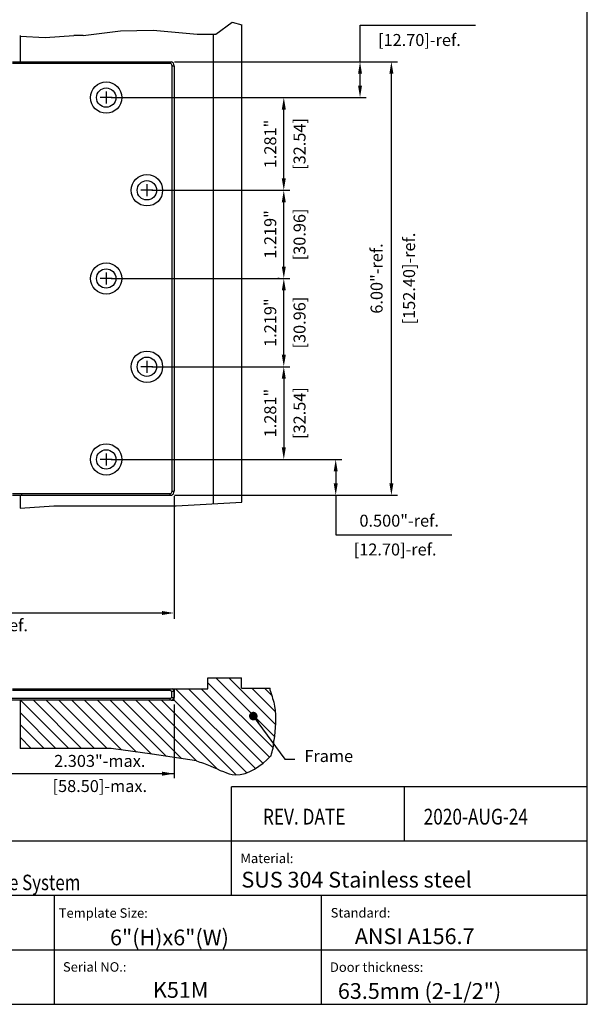
# Model space of a CAD drawing. Units: millimetres. Extents: x -5208 to -4802, y 516 to 1136.
# Drawn here: x -5001 to -4802, y 516 to 861 of the extents above; entities that cross this region are included whole.
import ezdxf

# ---------------------------------------------------------------- set-up
doc = ezdxf.new("R2010")
doc.units = ezdxf.units.MM
doc.layers.add('2', color=7, linetype='Continuous')
doc.layers.add('4', color=7, linetype='Continuous')
doc.styles.add('chinese', font='txt')
doc.styles.get("Standard").update_dxf_attribs({"font": 'txt.shx', "bigfont": 'chineset.shx'})
doc.dimstyles.get("Standard").update_dxf_attribs({"dimscale": 1.4, "dimtxt": 3, "dimasz": 3, "dimexe": 1.5, "dimexo": 1.2, "dimgap": 1.2, "dimtad": 1, "dimzin": 0, "dimdsep": 46, "dimtxsty": 'Standard', "dimcen": 1.5, "dimclrd": 256, "dimclre": 256, "dimclrt": 256, "dimadec": 0, "dimazin": 0, "dimtfac": 1, "dimtmove": 0, "dimatfit": 3, "dimfxl": 1.5, "dimtolj": 1, "dimtzin": 0, "dimarcsym": 0})

msp = doc.modelspace()

# ---------------------------------------------------------------- linework, layer by layer
for p, q in [((-4801.53, 515.84), (-4801.53, 1136.03)), ((-4922.72, 692.11), (-4922.72, 859.6)), ((-4881.22, 846.71), (-4881.22, 859.48)), ((-4881.22, 859.48), (-4840.78, 859.48)), ((-4978.32, 855.87), (-4981.52, 855.87)), ((-4946.24, 846.71), (-4879.12, 846.71)), ((-4879.54, 846.71), (-4868.12, 846.71)), ((-4881.22, 838.31), (-4881.22, 842.51)), ((-4870.22, 698.71), (-4870.22, 842.51)), ((-4968.12, 834.11), (-4972.32, 834.11)), ((-4970.22, 836.21), (-4970.22, 832.01)), ((-4968.54, 834.11), (-4879.12, 834.11)), ((-4968.54, 834.11), (-4905.85, 834.11)), ((-4907.95, 805.77), (-4907.95, 829.91)), ((-4955.95, 803.67), (-4955.95, 799.47)), ((-4953.85, 801.57), (-4958.05, 801.57)), ((-4954.27, 801.57), (-4905.85, 801.57)), ((-4954.27, 801.57), (-4905.85, 801.57)), ((-4907.95, 774.81), (-4907.95, 797.37)), ((-4970.22, 772.71), (-4970.22, 768.51)), ((-4968.12, 770.61), (-4972.32, 770.61)), ((-4968.54, 770.61), (-4905.85, 770.61)), ((-4909.63, 770.61), (-4910.05, 770.61)), ((-4907.95, 743.85), (-4907.95, 766.41)), ((-4953.85, 739.65), (-4958.05, 739.65)), ((-4955.95, 741.75), (-4955.95, 737.55)), ((-4954.27, 739.65), (-4905.85, 739.65)), ((-4954.27, 739.65), (-4905.85, 739.65)), ((-4907.95, 735.45), (-4907.95, 711.31)), ((-4970.22, 709.21), (-4970.22, 705.01)), ((-4968.12, 707.11), (-4972.32, 707.11)), ((-4968.54, 707.11), (-4905.85, 707.11)), ((-4906.27, 707.11), (-4887.65, 707.11)), ((-4889.75, 702.91), (-4889.75, 698.71)), ((-4946.42, 694.23), (-4946.42, 651.1)), ((-4946.24, 694.51), (-4868.12, 694.51)), ((-4946.24, 694.51), (-4887.65, 694.51)), ((-4889.75, 694.51), (-4889.75, 680.64)), ((-4889.75, 680.64), (-4848.99, 680.64)), ((-5094.62, 653.2), (-4950.62, 653.2)), ((-4931.53, 630.19), (-4911.35, 610.02)), ((-4927.27, 630.43), (-4910.87, 614.03)), ((-4946.42, 622.59), (-4946.42, 625.74)), ((-4945.9, 626.6), (-4917.88, 598.58)), ((-4941.41, 626.6), (-4915.26, 600.46)), ((-4936.92, 626.6), (-4912.92, 602.6)), ((-4934.53, 628.7), (-4911.71, 605.88)), ((-4922.81, 626.85), (-4912.76, 626.85)), ((-4919.2, 626.85), (-4910.94, 618.58)), ((-4914.71, 626.85), (-4912.22, 624.36)), ((-4912.76, 625.99), (-4912.76, 626.85)), ((-5000.26, 622.59), (-4983.34, 605.67)), ((-4995.77, 622.59), (-4978.85, 605.67)), ((-4991.28, 622.59), (-4974.36, 605.67)), ((-4986.79, 622.59), (-4969.87, 605.67)), ((-4982.3, 622.59), (-4964.86, 605.15)), ((-4977.81, 622.59), (-4959.61, 604.39)), ((-4973.32, 622.59), (-4954.36, 603.63)), ((-4968.83, 622.59), (-4949.11, 602.87)), ((-4964.34, 622.59), (-4943.86, 602.11)), ((-4959.85, 622.59), (-4938.61, 601.35)), ((-4955.36, 622.59), (-4931.15, 598.38)), ((-4950.87, 622.59), (-4924.68, 596.4)), ((-4947.42, 622.59), (-4946.42, 622.59)), ((-4946.38, 622.59), (-4920.88, 597.09)), ((-4946.42, 621.08), (-4946.42, 595.27)), ((-5000.39, 618.23), (-4987.83, 605.67)), ((-5000.39, 614.07), (-4991.99, 605.67)), ((-5000.39, 609.58), (-4996.48, 605.67)), ((-4946.42, 596.79), (-5003.57, 596.79)), ((-4926.27, 573.12), (-4926.27, 592.21)), ((-4801.53, 592.21), (-4926.27, 592.21)), ((-4865.75, 592.21), (-4865.75, 573.12)), ((-4801.53, 573.12), (-5207.71, 573.12)), ((-4926.27, 554.03), (-4926.27, 573.12)), ((-4801.53, 554.03), (-5081.81, 554.03)), ((-4988.49, 554.03), (-4988.49, 515.84)), ((-4894.85, 554.03), (-4894.85, 515.84)), ((-5081.81, 534.94), (-4801.53, 534.94)), ((-5207.71, 515.84), (-4801.53, 515.84))]:
    msp.add_line(p, q)
at = {"color": 7, "linetype": 'Continuous', "lineweight": 25}
for p, q in [((-5003.13, 846.71), (-4947.92, 846.71)), ((-4947.92, 846.12), (-5003.11, 846.12)), ((-4947.92, 846.12), (-4947.92, 846.71)), ((-4947.1, 695.91), (-4947.1, 845.31)), ((-4947.1, 845.31), (-4946.42, 845.31)), ((-4946.42, 845.31), (-4946.42, 695.91)), ((-5003.11, 695.1), (-4947.92, 695.1)), ((-4999.95, 695.1), (-4999.93, 695.1)), ((-4999.95, 695.1), (-4999.95, 694.51)), ((-4947.92, 695.1), (-4947.92, 694.51)), ((-4947.1, 695.91), (-4946.42, 695.91)), ((-5003.13, 694.51), (-4947.92, 694.51)), ((-5003.13, 626.08), (-4947.92, 626.08)), ((-5003.11, 626.6), (-4947.92, 626.6)), ((-4947.92, 626.6), (-4947.92, 626.08)), ((-4947.92, 626.6), (-4947.1, 626.6)), ((-4947.38, 625.65), (-4947.38, 623.59)), ((-4946.42, 625.65), (-4947.38, 625.65)), ((-4946.42, 626.6), (-4946.42, 623.59)), ((-4947.92, 623.15), (-5004.42, 623.15)), ((-4947.92, 622.59), (-5004.42, 622.59)), ((-4947.92, 623.15), (-4947.92, 622.59)), ((-4947.42, 622.59), (-4947.92, 622.59)), ((-4947.38, 623.59), (-4946.42, 623.59))]:
    msp.add_line(p, q, dxfattribs=at)
for points in [[(-4978.32, 855.87), (-4965.17, 857.56), (-4953.79, 857.74), (-4938.31, 856.32), (-4931.73, 856.32), (-4926.07, 860.63)], [(-4926.07, 860.63), (-4922.72, 859.6)], [(-5000.39, 855.69), (-4991.68, 855.2), (-4981.52, 855.87)], [(-5000.39, 689.94), (-4988.57, 690.78), (-4945.72, 690.78), (-4922.72, 692.11)], [(-4938.61, 601.35), (-4954.16, 603.6), (-4968.49, 605.67), (-4991.44, 605.67), (-5000.39, 605.67)]]:
    msp.add_lwpolyline(points)
for centre, radius in [((-4970.22, 834.11), 5.5), ((-4970.22, 834.11), 3.4), ((-4955.95, 801.57), 5.5), ((-4955.95, 801.57), 3.4), ((-4970.22, 770.61), 5.5), ((-4970.22, 770.61), 3.4), ((-4955.95, 739.65), 5.5), ((-4955.95, 739.65), 3.4), ((-4970.22, 707.11), 5.5), ((-4970.22, 707.11), 3.4)]:
    msp.add_circle(centre, radius, dxfattribs=at)
for centre, radius, start, end in [((-4947.92, 845.31), 0.812, 0, 90), ((-4947.92, 845.31), 1.5, 0, 68.9605), ((-4947.92, 695.91), 0.812, 270, 0), ((-4947.92, 695.91), 1.5, 291.0395, 0), ((-4947.42, 625.65), 1, 0, 71.8051), ((-4947.42, 623.59), 1, 270, 0)]:
    msp.add_arc(centre, radius, start, end, dxfattribs=at)
msp.add_arc((-4932.28, 609.72), 20.93, 341.6205, 356.4495)
for points, knots in [([(-4947.92, 846.71), (-4947.9, 846.71), (-4947.81, 846.71), (-4947.66, 846.71), (-4947.52, 846.71), (-4947.44, 846.71), (-4947.39, 846.71), (-4947.38, 846.71), (-4947.38, 846.71)], [0, 0, 0, 0, 0.0713557, 0.3654397, 0.5867429, 0.6975187, 0.8628208, 1, 1, 1, 1]), ([(-4947.92, 694.51), (-4947.9, 694.51), (-4947.81, 694.51), (-4947.66, 694.51), (-4947.52, 694.51), (-4947.44, 694.51), (-4947.39, 694.51), (-4947.38, 694.51), (-4947.38, 694.51)], [0, 0, 0, 0, 0.0713557, 0.3654397, 0.5867429, 0.6975187, 0.8628208, 1, 1, 1, 1]), ([(-4947.92, 626.08), (-4947.9, 626.08), (-4947.81, 626.08), (-4947.66, 626.04), (-4947.52, 625.95), (-4947.44, 625.86), (-4947.39, 625.76), (-4947.38, 625.68), (-4947.38, 625.65)], [0, 0, 0, 0, 0.0713557, 0.3654397, 0.5867429, 0.6975187, 0.8628208, 1, 1, 1, 1]), ([(-4947.38, 623.59), (-4947.38, 623.56), (-4947.39, 623.49), (-4947.42, 623.41), (-4947.48, 623.33), (-4947.57, 623.25), (-4947.72, 623.17), (-4947.84, 623.15), (-4947.91, 623.15), (-4947.92, 623.15)], [0, 0, 0, 0, 0.119211, 0.277544, 0.313822, 0.523564, 0.732171, 0.98141, 1, 1, 1, 1])]:
    msp.add_open_spline(points, degree=3, knots=knots, dxfattribs=at)
msp.add_spline([(-4912.76, 625.99), (-4911.19, 620.46), (-4911.39, 608.43)], degree=3)
for points in [[(-4880.52, 842.51), (-4881.92, 842.51), (-4881.22, 846.71)], [(-4869.52, 842.51), (-4870.92, 842.51), (-4870.22, 846.71)], [(-4881.92, 838.31), (-4880.52, 838.31), (-4881.22, 834.11)], [(-4907.25, 829.91), (-4908.65, 829.91), (-4907.95, 834.11)], [(-4908.65, 805.77), (-4907.25, 805.77), (-4907.95, 801.57)], [(-4907.25, 797.37), (-4908.65, 797.37), (-4907.95, 801.57)], [(-4908.65, 774.81), (-4907.25, 774.81), (-4907.95, 770.61)], [(-4907.25, 766.41), (-4908.65, 766.41), (-4907.95, 770.61)], [(-4908.65, 743.85), (-4907.25, 743.85), (-4907.95, 739.65)], [(-4907.25, 735.45), (-4908.65, 735.45), (-4907.95, 739.65)], [(-4908.65, 711.31), (-4907.25, 711.31), (-4907.95, 707.11)], [(-4889.05, 702.91), (-4890.45, 702.91), (-4889.75, 707.11)], [(-4890.45, 698.71), (-4889.05, 698.71), (-4889.75, 694.51)], [(-4870.92, 698.71), (-4869.52, 698.71), (-4870.22, 694.51)], [(-4950.62, 652.5), (-4950.62, 653.9), (-4946.42, 653.2)], [(-4950.62, 596.09), (-4950.62, 597.49), (-4946.42, 596.79)]]:
    msp.add_solid(points)
at = {"layer": '4'}
for p, q in [((-5000.39, 855.87), (-5000.39, 846.71)), ((-4932.72, 856.32), (-4932.72, 691.71)), ((-5000.39, 694.51), (-5000.39, 689.94)), ((-4934.53, 626.6), (-4934.53, 630.43)), ((-4934.53, 630.43), (-4922.81, 630.43)), ((-4922.81, 626.85), (-4922.81, 630.43)), ((-4947.1, 626.6), (-4934.53, 626.6)), ((-5000.39, 622.54), (-5000.39, 605.67))]:
    msp.add_line(p, q, dxfattribs=at)
msp.add_open_spline([(-4938.61, 601.35), (-4936.99, 600.74), (-4931.55, 598.8), (-4923.1, 593.94), (-4915.34, 600.05), (-4912.54, 602.99), (-4912.42, 603.12)], degree=3, knots=[18.836148, 18.836148, 18.836148, 18.836148, 23.34235, 33.398742, 50.986908, 51.844985, 51.844985, 51.844985, 51.844985], dxfattribs=at)

# ---------------------------------------------------------------- texts
at = {"style": 'chinese'}
msp.add_text('-ref.', height=4.2, dxfattribs=at).set_placement((-5008.51, 646.8))
at = {"char_height": 4.2, "attachment_point": 5}
for s, insert in [('\\A1;[12.70]-ref.', (-4860.4, 854.33)), ('0.500"-ref.', (-4867.49, 685.06)), ('\\A1;[12.70]-ref.', (-4868.92, 675.49)), ('2.303"-max.', (-4972.47, 600.73)), ('[58.50]-max.', (-4972.47, 591.91))]:
    msp.add_mtext(s, dxfattribs=dict(at, insert=insert))
at = {"char_height": 4.2, "attachment_point": 5, "rotation": 90}
for s, insert in [('\\A1;[32.54]', (-4902.43, 817.84)), ('1.281"', (-4912.15, 817.84)), ('1.219"', (-4912.15, 786.09)), ('\\A1;[30.96]', (-4902.43, 786.09)), ('\\A1;[152.40]-ref.', (-4864.02, 770.61)), ('6.00"-ref.', (-4874.87, 770.61)), ('1.219"', (-4912.15, 755.13)), ('\\A1;[30.96]', (-4902.43, 755.13)), ('1.281"', (-4912.15, 723.38)), ('\\A1;[32.54]', (-4902.43, 723.38))]:
    msp.add_mtext(s, dxfattribs=dict(at, insert=insert))
at = {"layer": '2'}
for s, height, p in [('Material:', 3.326, (-4923.16, 565.41)), ('Template Size:', 3.3264, (-4986.86, 546.23)), ('Standard:', 3.326, (-4891.51, 546.31)), ('Serial NO.:', 3.3264, (-4985.38, 527.3)), ('Door thickness:', 3.3264, (-4891.76, 527.23))]:
    msp.add_text(s, height=height, dxfattribs=at).set_placement(p)
at = {"layer": '4'}
for s, height, p in [('Frame', 4.2, (-4900.74, 600.89)), ('SUS 304 Stainless steel', 5.544, (-4922.81, 556.82)), ('6"(H)x6"(W)', 5.544, (-4968.89, 536.55)), ('ANSI A156.7', 5.544, (-4883.05, 536.97)), ('K51M', 5.544, (-4953.83, 518.12)), ('63.5mm (2-1/2")', 5.544, (-4888.99, 517.74))]:
    msp.add_text(s, height=height, dxfattribs=at).set_placement(p)
at = {"layer": '4', "width": 0.8}
for s, height, p in [('REV. DATE', 5.544, (-4915.28, 578.94)), ('2020-AUG-24', 5.544, (-4858.9, 578.94)), ('3in1 Waterson Closer Hinge System', 5.4432, (-5076.97, 555.9))]:
    msp.add_text(s, height=height, dxfattribs=at).set_placement(p)

# ---------------------------------------------------------------- leaders
msp.add_leader([(-4918.64, 617.02), (-4907.63, 601.95), (-4904.07, 601.95)], dimstyle='Standard', override={"dimscale": 1, "dimtad": 0, "dimldrblk": 'Dot'})

doc.saveas('drawing.dxf')
